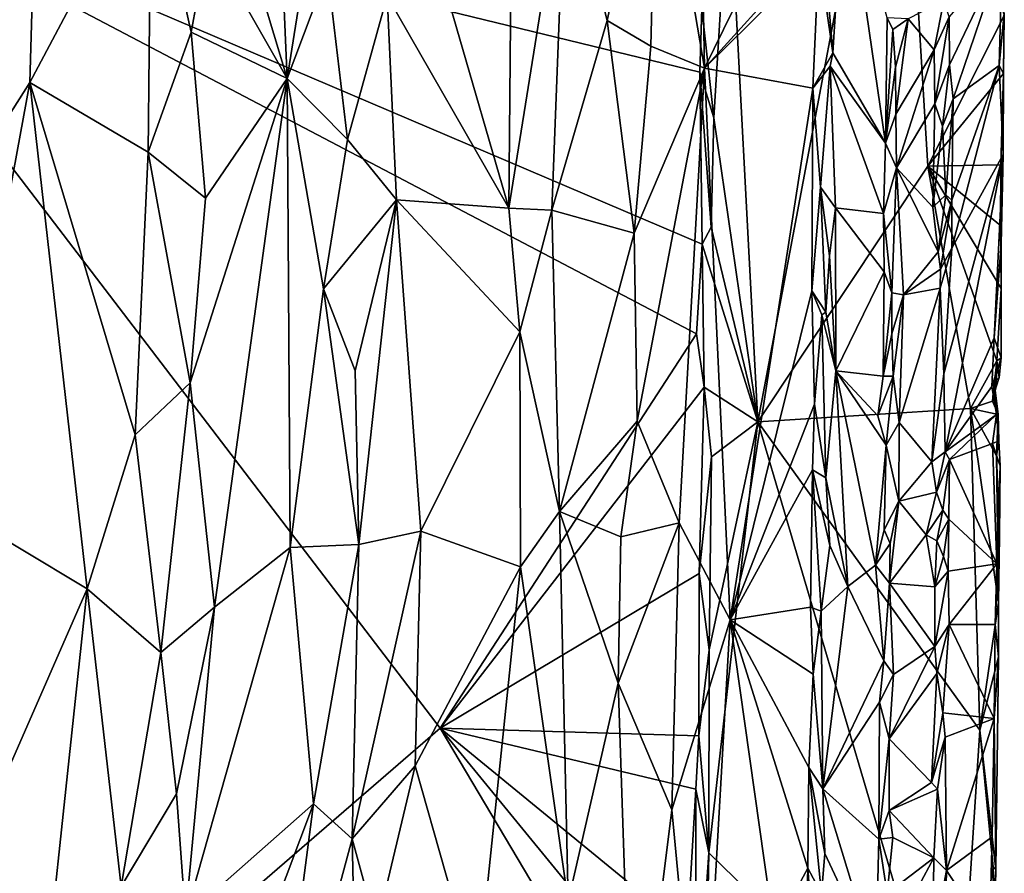
# Model space of a CAD drawing. Units: metres. Extents: x 28.9 to 32.6, y -11.9 to 11.8.
# Drawn here: x 30.7 to 32.4, y -6 to -4.5 of the extents above; entities that cross this region are included whole.
import ezdxf

# ---------------------------------------------------------------- set-up
doc = ezdxf.new("R2010")
doc.units = ezdxf.units.M

msp = doc.modelspace()

# ---------------------------------------------------------------- linework, layer by layer
at = {"layer": '1'}
for points in [[(31.8968, -3.6313, -0.9746), (31.8298, -4.0779, -1.0075), (31.9143, -4.5715, -0.9576)], [(31.8968, -3.6313, -0.9746), (31.9143, -4.5715, -0.9576), (32.1177, -4.1558, -0.8203)], [(30.6812, -3.6865, -0.8058), (30.5499, -4.8557, -0.8119), (30.7255, -4.2039, -0.8086)], [(32.0089, -5.2004, -1.4524), (31.9576, -4.2232, -1.5201), (32.2585, -3.8767, -1.1629)], [(32.0089, -5.2004, -1.4524), (32.2585, -3.8767, -1.1629), (32.3111, -4.7457, -1.1043)], [(32.3111, -4.7457, -1.1043), (32.2585, -3.8767, -1.1629), (32.4472, -4.4776, -0.9338)], [(31.1424, -3.905, -0.9419), (31.0114, -4.0552, -0.8676), (31.1719, -4.5901, -0.9644)], [(31.1424, -3.905, -0.9419), (31.1719, -4.5901, -0.9644), (31.2202, -4.2837, -0.9907)], [(31.0114, -4.0552, -0.8676), (31.0315, -4.3433, -0.8796), (31.1719, -4.5901, -0.9644)], [(31.6666, -4.1909, -1.049), (31.7412, -4.487, -1.0351), (31.8298, -4.0779, -1.0075)], [(31.7412, -4.487, -1.0351), (31.8186, -4.5322, -1.0103), (31.8298, -4.0779, -1.0075)], [(31.8298, -4.0779, -1.0075), (31.8186, -4.5322, -1.0103), (31.9143, -4.5715, -0.9576)], [(31.3495, -4.4428, -1.0391), (31.5659, -4.8204, -1.057), (31.3682, -4.1372, -1.0405)], [(31.3682, -4.1372, -1.0405), (31.5659, -4.8204, -1.057), (31.5715, -4.2241, -1.0545)], [(32.1177, -4.1558, -0.8203), (31.9143, -4.5715, -0.9576), (32.1251, -4.3387, -0.8161)], [(30.4195, -6.6311, -1.5533), (30.2444, -4.1741, -1.5477), (31.444, -5.745, -1.562)], [(31.9, -5.0438, -1.5586), (31.444, -5.745, -1.562), (30.2444, -4.1741, -1.5477)], [(30.2444, -4.1741, -1.5477), (31.9097, -4.8843, -1.5583), (31.9, -5.0438, -1.5586)], [(30.2444, -4.1741, -1.5477), (31.9059, -4.5789, -1.5589), (31.9097, -4.8843, -1.5583)], [(30.2444, -4.1741, -1.5477), (31.9091, -4.4651, -1.5588), (31.9059, -4.5789, -1.5589)], [(30.7142, -4.5969, -0.8078), (30.9249, -4.721, -0.8373), (30.9302, -4.1901, -0.8372)], [(30.7255, -4.2039, -0.8086), (30.7142, -4.5969, -0.8078), (30.9302, -4.1901, -0.8372)], [(31.0009, -4.5073, -0.8654), (30.9302, -4.1901, -0.8372), (30.9249, -4.721, -0.8373)], [(30.9302, -4.1901, -0.8372), (31.0009, -4.5073, -0.8654), (31.0315, -4.3433, -0.8796)], [(31.5659, -4.8204, -1.057), (31.6666, -4.1909, -1.049), (31.5715, -4.2241, -1.0545)], [(31.5659, -4.8204, -1.057), (31.6426, -4.8238, -1.053), (31.6666, -4.1909, -1.049)], [(31.6426, -4.8238, -1.053), (31.7412, -4.487, -1.0351), (31.6666, -4.1909, -1.049)], [(30.7255, -4.2039, -0.8086), (30.5499, -4.8557, -0.8119), (30.7142, -4.5969, -0.8078)], [(32.1251, -4.3387, -0.8161), (32.1424, -4.5445, -0.8197), (32.1638, -4.2067, -0.8316)], [(32.1638, -4.2067, -0.8316), (32.1424, -4.5445, -0.8197), (32.2357, -4.7046, -0.8955)], [(32.1638, -4.2067, -0.8316), (32.2357, -4.7046, -0.8955), (32.2389, -4.4817, -0.8942)], [(31.9308, -4.6597, -1.5507), (31.9091, -4.4651, -1.5588), (31.9576, -4.2232, -1.5201)], [(32.0089, -5.2004, -1.4524), (31.9308, -4.6597, -1.5507), (31.9576, -4.2232, -1.5201)], [(31.2202, -4.2837, -0.9907), (31.1719, -4.5901, -0.9644), (31.2438, -4.3991, -1.0032)], [(32.1251, -4.3387, -0.8161), (31.9143, -4.5715, -0.9576), (32.1173, -4.3706, -0.8195)], [(32.1251, -4.3387, -0.8161), (32.1173, -4.3706, -0.8195), (32.1424, -4.5445, -0.8197)], [(31.0315, -4.3433, -0.8796), (31.0009, -4.5073, -0.8654), (31.1719, -4.5901, -0.9644)], [(32.1173, -4.3706, -0.8195), (31.9143, -4.5715, -0.9576), (32.1068, -4.6071, -0.8241)], [(32.1173, -4.3706, -0.8195), (32.1068, -4.6071, -0.8241), (32.1424, -4.5445, -0.8197)], [(32.3491, -4.48, -0.8262), (32.35, -4.5654, -0.8263), (32.4431, -4.3691, -0.9098)], [(32.35, -4.5654, -0.8263), (32.3565, -4.6262, -0.8306), (32.4431, -4.3691, -0.9098)], [(32.4431, -4.3691, -0.9098), (32.3565, -4.6262, -0.8306), (32.4383, -4.5665, -0.9059)], [(32.4431, -4.3691, -0.9098), (32.4383, -4.5665, -0.9059), (32.4471, -4.4739, -0.9219)], [(31.2438, -4.3991, -1.0032), (31.1719, -4.5901, -0.9644), (31.2793, -4.6985, -1.0203)], [(31.2438, -4.3991, -1.0032), (31.2793, -4.6985, -1.0203), (31.3495, -4.4428, -1.0391)], [(31.3495, -4.4428, -1.0391), (31.2793, -4.6985, -1.0203), (31.3665, -4.8059, -1.0432)], [(31.3495, -4.4428, -1.0391), (31.3665, -4.8059, -1.0432), (31.5659, -4.8204, -1.057)], [(31.9059, -4.5789, -1.5589), (31.9091, -4.4651, -1.5588), (31.9308, -4.6597, -1.5507)], [(32.3396, -4.4512, -0.824), (32.2764, -4.4836, -0.8811), (32.3225, -4.5388, -0.8351)], [(32.3396, -4.4512, -0.824), (32.3225, -4.5388, -0.8351), (32.3491, -4.48, -0.8262)], [(32.2389, -4.4817, -0.8942), (32.2357, -4.7046, -0.8955), (32.2492, -4.5025, -0.8963)], [(32.2389, -4.4817, -0.8942), (32.2492, -4.5025, -0.8963), (32.2764, -4.4836, -0.8811)], [(32.4458, -4.581, -0.9347), (32.3111, -4.7457, -1.1043), (32.4472, -4.4776, -0.9338)], [(32.3491, -4.48, -0.8262), (32.3225, -4.5388, -0.8351), (32.3237, -4.6349, -0.8322)], [(32.3491, -4.48, -0.8262), (32.3237, -4.6349, -0.8322), (32.35, -4.5654, -0.8263)], [(32.4383, -4.5665, -0.9059), (32.4458, -4.581, -0.9347), (32.4471, -4.4739, -0.9219)], [(32.4458, -4.581, -0.9347), (32.4472, -4.4776, -0.9338), (32.4471, -4.4739, -0.9219)], [(31.7412, -4.487, -1.0351), (31.6426, -4.8238, -1.053), (31.7889, -4.8648, -1.0226)], [(31.7412, -4.487, -1.0351), (31.7889, -4.8648, -1.0226), (31.8186, -4.5322, -1.0103)], [(32.2492, -4.5025, -0.8963), (32.2536, -4.5699, -0.8952), (32.2764, -4.4836, -0.8811)], [(32.2536, -4.5699, -0.8952), (32.2543, -4.6533, -0.8953), (32.2764, -4.4836, -0.8811)], [(32.2764, -4.4836, -0.8811), (32.2543, -4.6533, -0.8953), (32.3225, -4.5388, -0.8351)], [(31.0009, -4.5073, -0.8654), (30.9249, -4.721, -0.8373), (31.0264, -4.8024, -0.8821)], [(31.0009, -4.5073, -0.8654), (31.0264, -4.8024, -0.8821), (31.1719, -4.5901, -0.9644)], [(32.2492, -4.5025, -0.8963), (32.2357, -4.7046, -0.8955), (32.2536, -4.5699, -0.8952)], [(31.9143, -4.5715, -0.9576), (31.8186, -4.5322, -1.0103), (31.7889, -4.8648, -1.0226)], [(32.1068, -4.6071, -0.8241), (32.1374, -4.568, -0.8177), (32.1424, -4.5445, -0.8197)], [(32.1424, -4.5445, -0.8197), (32.1374, -4.568, -0.8177), (32.2357, -4.7046, -0.8955)], [(32.2543, -4.6533, -0.8953), (32.2556, -4.7487, -0.895), (32.3225, -4.5388, -0.8351)], [(32.3225, -4.5388, -0.8351), (32.2556, -4.7487, -0.895), (32.3237, -4.6349, -0.8322)], [(32.1068, -4.6071, -0.8241), (32.1204, -4.7833, -0.8187), (32.1374, -4.568, -0.8177)], [(32.1374, -4.568, -0.8177), (32.1204, -4.7833, -0.8187), (32.1472, -4.8201, -0.8254)], [(32.1374, -4.568, -0.8177), (32.1472, -4.8201, -0.8254), (32.2322, -4.8298, -0.894)], [(32.1374, -4.568, -0.8177), (32.2322, -4.8298, -0.894), (32.2357, -4.7046, -0.8955)], [(32.2536, -4.5699, -0.8952), (32.2357, -4.7046, -0.8955), (32.2543, -4.6533, -0.8953)], [(32.3237, -4.6349, -0.8322), (32.3373, -4.6745, -0.8255), (32.35, -4.5654, -0.8263)], [(32.35, -4.5654, -0.8263), (32.3373, -4.6745, -0.8255), (32.3565, -4.6262, -0.8306)], [(32.3565, -4.6262, -0.8306), (32.3538, -4.8062, -0.8307), (32.4383, -4.5665, -0.9059)], [(32.3538, -4.8062, -0.8307), (32.3541, -4.8916, -0.8314), (32.4383, -4.5665, -0.9059)], [(32.4383, -4.5665, -0.9059), (32.3541, -4.8916, -0.8314), (32.4454, -4.7253, -0.9169)], [(32.4458, -4.581, -0.9347), (32.4383, -4.5665, -0.9059), (32.4454, -4.7253, -0.9169)], [(31.7889, -4.8648, -1.0226), (31.794, -5.1991, -1.0198), (31.9143, -4.5715, -0.9576)], [(31.9143, -4.5715, -0.9576), (31.794, -5.1991, -1.0198), (31.8692, -5.3799, -0.9836)], [(31.9143, -4.5715, -0.9576), (31.8692, -5.3799, -0.9836), (31.9595, -5.5526, -0.9228)], [(31.9097, -4.8843, -1.5583), (31.9059, -4.5789, -1.5589), (31.926, -4.8541, -1.5529)], [(31.926, -4.8541, -1.5529), (31.9059, -4.5789, -1.5589), (31.9308, -4.6597, -1.5507)], [(31.9143, -4.5715, -0.9576), (31.9595, -5.5526, -0.9228), (32.1068, -4.6071, -0.8241)], [(32.4408, -4.7432, -0.9419), (32.3111, -4.7457, -1.1043), (32.4458, -4.581, -0.9347)], [(32.4408, -4.7432, -0.9419), (32.4458, -4.581, -0.9347), (32.4454, -4.7253, -0.9169)], [(30.5499, -4.8557, -0.8119), (30.5748, -5.3528, -0.8087), (30.7142, -4.5969, -0.8078)], [(30.7142, -4.5969, -0.8078), (30.5748, -5.3528, -0.8087), (30.8162, -5.4975, -0.8204)], [(30.7142, -4.5969, -0.8078), (30.8162, -5.4975, -0.8204), (30.9017, -5.2238, -0.8347)], [(30.9249, -4.721, -0.8373), (30.7142, -4.5969, -0.8078), (30.9017, -5.2238, -0.8347)], [(31.1719, -4.5901, -0.9644), (30.9991, -5.1309, -0.8701), (31.0424, -5.5299, -0.8953)], [(31.0264, -4.8024, -0.8821), (30.9991, -5.1309, -0.8701), (31.1719, -4.5901, -0.9644)], [(31.1719, -4.5901, -0.9644), (31.0424, -5.5299, -0.8953), (31.1774, -5.424, -0.9775)], [(31.1719, -4.5901, -0.9644), (31.1774, -5.424, -0.9775), (31.2366, -4.964, -1.0046)], [(31.1719, -4.5901, -0.9644), (31.2366, -4.964, -1.0046), (31.2793, -4.6985, -1.0203)], [(32.1068, -4.6071, -0.8241), (31.9595, -5.5526, -0.9228), (32.1047, -4.9677, -0.8249)], [(32.1068, -4.6071, -0.8241), (32.1047, -4.9677, -0.8249), (32.1204, -4.7833, -0.8187)], [(32.2556, -4.7487, -0.895), (32.32, -4.8184, -0.834), (32.3237, -4.6349, -0.8322)], [(32.3237, -4.6349, -0.8322), (32.32, -4.8184, -0.834), (32.3373, -4.6745, -0.8255)], [(32.3373, -4.6745, -0.8255), (32.3432, -4.7967, -0.8258), (32.3565, -4.6262, -0.8306)], [(32.3565, -4.6262, -0.8306), (32.3432, -4.7967, -0.8258), (32.3538, -4.8062, -0.8307)], [(32.2543, -4.6533, -0.8953), (32.2357, -4.7046, -0.8955), (32.2556, -4.7487, -0.895)], [(31.926, -4.8541, -1.5529), (31.9308, -4.6597, -1.5507), (32.0089, -5.2004, -1.4524)], [(32.3373, -4.6745, -0.8255), (32.32, -4.8184, -0.834), (32.3432, -4.7967, -0.8258)], [(31.2793, -4.6985, -1.0203), (31.2366, -4.964, -1.0046), (31.3665, -4.8059, -1.0432)], [(32.2357, -4.7046, -0.8955), (32.2322, -4.8298, -0.894), (32.2556, -4.7487, -0.895)], [(30.9017, -5.2238, -0.8347), (30.9991, -5.1309, -0.8701), (30.9249, -4.721, -0.8373)], [(30.9249, -4.721, -0.8373), (30.9991, -5.1309, -0.8701), (31.0264, -4.8024, -0.8821)], [(32.3541, -4.8916, -0.8314), (32.3396, -5.1153, -0.8265), (32.4454, -4.7253, -0.9169)], [(32.3396, -5.1153, -0.8265), (32.3422, -5.2539, -0.8267), (32.4454, -4.7253, -0.9169)], [(32.4454, -4.7253, -0.9169), (32.3422, -5.2539, -0.8267), (32.4292, -5.0513, -0.9026)], [(32.4454, -4.7253, -0.9169), (32.4292, -5.0513, -0.9026), (32.4415, -4.8845, -0.919)], [(32.4404, -4.8515, -0.9418), (32.4408, -4.7432, -0.9419), (32.4454, -4.7253, -0.9169)], [(32.4415, -4.8845, -0.919), (32.4404, -4.8515, -0.9418), (32.4454, -4.7253, -0.9169)], [(32.3111, -4.7457, -1.1043), (32.4408, -4.7432, -0.9419), (32.4404, -4.8515, -0.9418)], [(32.3869, -5.1765, -1.0051), (32.0089, -5.2004, -1.4524), (32.3111, -4.7457, -1.1043)], [(32.2556, -4.7487, -0.895), (32.2322, -4.8298, -0.894), (32.2474, -4.9709, -0.8964)], [(32.2474, -4.9709, -0.8964), (32.2679, -4.9744, -0.8844), (32.2556, -4.7487, -0.895)], [(32.2556, -4.7487, -0.895), (32.2679, -4.9744, -0.8844), (32.3295, -4.8982, -0.827)], [(32.32, -4.8184, -0.834), (32.2556, -4.7487, -0.895), (32.3295, -4.8982, -0.827)], [(32.3869, -5.1765, -1.0051), (32.3111, -4.7457, -1.1043), (32.434, -5.0922, -0.9483)], [(32.434, -5.0922, -0.9483), (32.3111, -4.7457, -1.1043), (32.4414, -4.9631, -0.9382)], [(32.3111, -4.7457, -1.1043), (32.4404, -4.8515, -0.9418), (32.4414, -4.9631, -0.9382)], [(32.1204, -4.7833, -0.8187), (32.1047, -4.9677, -0.8249), (32.1299, -5.0052, -0.8197)], [(32.1204, -4.7833, -0.8187), (32.1299, -5.0052, -0.8197), (32.1365, -4.9053, -0.821)], [(32.1204, -4.7833, -0.8187), (32.1365, -4.9053, -0.821), (32.1472, -4.8201, -0.8254)], [(32.32, -4.8184, -0.834), (32.3295, -4.8982, -0.827), (32.3432, -4.7967, -0.8258)], [(32.3432, -4.7967, -0.8258), (32.3295, -4.8982, -0.827), (32.3538, -4.8062, -0.8307)], [(31.2366, -4.964, -1.0046), (31.2926, -5.1099, -1.0269), (31.3665, -4.8059, -1.0432)], [(31.2926, -5.1099, -1.0269), (31.2992, -5.4187, -1.0314), (31.3665, -4.8059, -1.0432)], [(31.3665, -4.8059, -1.0432), (31.2992, -5.4187, -1.0314), (31.4098, -5.3948, -1.0505)], [(31.3665, -4.8059, -1.0432), (31.4098, -5.3948, -1.0505), (31.5855, -5.0402, -1.0576)], [(31.3665, -4.8059, -1.0432), (31.5855, -5.0402, -1.0576), (31.5659, -4.8204, -1.057)], [(32.3295, -4.8982, -0.827), (32.3337, -4.9288, -0.8265), (32.3538, -4.8062, -0.8307)], [(32.3538, -4.8062, -0.8307), (32.3337, -4.9288, -0.8265), (32.3541, -4.8916, -0.8314)], [(31.5659, -4.8204, -1.057), (31.5855, -5.0402, -1.0576), (31.6426, -4.8238, -1.053)], [(31.6426, -4.8238, -1.053), (31.5855, -5.0402, -1.0576), (31.6563, -5.3601, -1.0517)], [(31.6426, -4.8238, -1.053), (31.6563, -5.3601, -1.0517), (31.7889, -4.8648, -1.0226)], [(32.1472, -4.8201, -0.8254), (32.1365, -4.9053, -0.821), (32.1478, -5.1095, -0.829)], [(32.1472, -4.8201, -0.8254), (32.1478, -5.1095, -0.829), (32.2335, -4.9334, -0.8952)], [(32.1472, -4.8201, -0.8254), (32.2335, -4.9334, -0.8952), (32.2322, -4.8298, -0.894)], [(32.2322, -4.8298, -0.894), (32.2335, -4.9334, -0.8952), (32.2474, -4.9709, -0.8964)], [(31.7889, -4.8648, -1.0226), (31.6563, -5.3601, -1.0517), (31.794, -5.1991, -1.0198)], [(31.9097, -4.8843, -1.5583), (31.926, -4.8541, -1.5529), (32.0089, -5.2004, -1.4524)], [(32.4414, -4.9631, -0.9382), (32.4404, -4.8515, -0.9418), (32.4415, -4.8845, -0.919)], [(31.9, -5.0438, -1.5586), (31.9097, -4.8843, -1.5583), (31.9133, -5.1386, -1.5566)], [(31.9133, -5.1386, -1.5566), (31.9097, -4.8843, -1.5583), (32.0089, -5.2004, -1.4524)], [(32.4415, -4.8845, -0.919), (32.4292, -5.0513, -0.9026), (32.4418, -5.0865, -0.9254)], [(32.4415, -4.8845, -0.919), (32.4418, -5.0865, -0.9254), (32.4414, -4.9631, -0.9382)], [(32.2679, -4.9744, -0.8844), (32.3337, -4.9288, -0.8265), (32.3295, -4.8982, -0.827)], [(32.3333, -4.9629, -0.8264), (32.3396, -5.1153, -0.8265), (32.3541, -4.8916, -0.8314)], [(32.3337, -4.9288, -0.8265), (32.3333, -4.9629, -0.8264), (32.3541, -4.8916, -0.8314)], [(32.1365, -4.9053, -0.821), (32.1299, -5.0052, -0.8197), (32.1478, -5.1095, -0.829)], [(32.1478, -5.1095, -0.829), (32.2315, -5.1194, -0.8958), (32.2335, -4.9334, -0.8952)], [(32.2335, -4.9334, -0.8952), (32.2315, -5.1194, -0.8958), (32.2474, -4.9709, -0.8964)], [(32.2679, -4.9744, -0.8844), (32.3333, -4.9629, -0.8264), (32.3337, -4.9288, -0.8265)], [(31.2366, -4.964, -1.0046), (31.1774, -5.424, -0.9775), (31.2992, -5.4187, -1.0314)], [(31.2926, -5.1099, -1.0269), (31.2366, -4.964, -1.0046), (31.2992, -5.4187, -1.0314)], [(32.1047, -4.9677, -0.8249), (31.9595, -5.5526, -0.9228), (32.1098, -5.1691, -0.8211)], [(32.1047, -4.9677, -0.8249), (32.1098, -5.1691, -0.8211), (32.1227, -5.0099, -0.8185)], [(32.1047, -4.9677, -0.8249), (32.1227, -5.0099, -0.8185), (32.1299, -5.0052, -0.8197)], [(32.2474, -4.9709, -0.8964), (32.2315, -5.1194, -0.8958), (32.247, -5.0441, -0.897)], [(32.2474, -4.9709, -0.8964), (32.247, -5.0441, -0.897), (32.2679, -4.9744, -0.8844)], [(32.2679, -4.9744, -0.8844), (32.2605, -5.2014, -0.888), (32.3333, -4.9629, -0.8264)], [(32.2605, -5.2014, -0.888), (32.3184, -5.2718, -0.8328), (32.3333, -4.9629, -0.8264)], [(32.3333, -4.9629, -0.8264), (32.3184, -5.2718, -0.8328), (32.3396, -5.1153, -0.8265)], [(32.434, -5.0922, -0.9483), (32.4414, -4.9631, -0.9382), (32.4418, -5.0865, -0.9254)], [(32.247, -5.0441, -0.897), (32.2493, -5.1192, -0.8965), (32.2679, -4.9744, -0.8844)], [(32.2679, -4.9744, -0.8844), (32.2493, -5.1192, -0.8965), (32.2605, -5.2014, -0.888)], [(32.1299, -5.0052, -0.8197), (32.1227, -5.0099, -0.8185), (32.1478, -5.1095, -0.829)], [(32.1227, -5.0099, -0.8185), (32.1098, -5.1691, -0.8211), (32.1297, -5.3, -0.8201)], [(32.1227, -5.0099, -0.8185), (32.1297, -5.3, -0.8201), (32.1478, -5.1095, -0.829)], [(31.5855, -5.0402, -1.0576), (31.4098, -5.3948, -1.0505), (31.5871, -5.458, -1.0581)], [(31.5855, -5.0402, -1.0576), (31.5871, -5.458, -1.0581), (31.6563, -5.3601, -1.0517)], [(31.9133, -5.1386, -1.5566), (31.444, -5.745, -1.562), (31.9, -5.0438, -1.5586)], [(32.247, -5.0441, -0.897), (32.2315, -5.1194, -0.8958), (32.2493, -5.1192, -0.8965)], [(32.4292, -5.0513, -0.9026), (32.3422, -5.2539, -0.8267), (32.425, -5.1376, -0.8996)], [(32.4292, -5.0513, -0.9026), (32.425, -5.1376, -0.8996), (32.4418, -5.0865, -0.9254)], [(32.4265, -5.1634, -0.9448), (32.3869, -5.1765, -1.0051), (32.434, -5.0922, -0.9483)], [(32.425, -5.1376, -0.8996), (32.429, -5.1299, -0.9154), (32.4418, -5.0865, -0.9254)], [(32.4265, -5.1634, -0.9448), (32.434, -5.0922, -0.9483), (32.4329, -5.1381, -0.9391)], [(32.4418, -5.0865, -0.9254), (32.429, -5.1299, -0.9154), (32.4381, -5.1216, -0.9283)], [(32.4329, -5.1381, -0.9391), (32.434, -5.0922, -0.9483), (32.4381, -5.1216, -0.9283)], [(32.4381, -5.1216, -0.9283), (32.434, -5.0922, -0.9483), (32.4418, -5.0865, -0.9254)], [(32.1297, -5.3, -0.8201), (32.1691, -5.4934, -0.849), (32.1478, -5.1095, -0.829)], [(32.1478, -5.1095, -0.829), (32.1691, -5.4934, -0.849), (32.2181, -5.4552, -0.8895)], [(32.1478, -5.1095, -0.829), (32.2181, -5.4552, -0.8895), (32.2369, -5.2418, -0.8984)], [(32.1478, -5.1095, -0.829), (32.2369, -5.2418, -0.8984), (32.2222, -5.1899, -0.8906)], [(32.1478, -5.1095, -0.829), (32.2222, -5.1899, -0.8906), (32.2315, -5.1194, -0.8958)], [(32.2315, -5.1194, -0.8958), (32.2222, -5.1899, -0.8906), (32.2493, -5.1192, -0.8965)], [(32.2222, -5.1899, -0.8906), (32.2369, -5.2418, -0.8984), (32.2493, -5.1192, -0.8965)], [(32.2493, -5.1192, -0.8965), (32.2369, -5.2418, -0.8984), (32.2605, -5.2014, -0.888)], [(32.3396, -5.1153, -0.8265), (32.3184, -5.2718, -0.8328), (32.3422, -5.2539, -0.8267)], [(32.425, -5.1376, -0.8996), (32.4332, -5.1872, -0.9073), (32.429, -5.1299, -0.9154)], [(32.4265, -5.1634, -0.9448), (32.429, -5.1299, -0.9154), (32.4362, -5.1873, -0.9337)], [(32.4265, -5.1634, -0.9448), (32.4329, -5.1381, -0.9391), (32.429, -5.1299, -0.9154)], [(32.429, -5.1299, -0.9154), (32.4329, -5.1381, -0.9391), (32.4381, -5.1216, -0.9283)], [(32.429, -5.1299, -0.9154), (32.4332, -5.1872, -0.9073), (32.4362, -5.1873, -0.9337)], [(30.9474, -5.6105, -0.8513), (30.9991, -5.1309, -0.8701), (30.9017, -5.2238, -0.8347)], [(30.9991, -5.1309, -0.8701), (30.9474, -5.6105, -0.8513), (31.0424, -5.5299, -0.8953)], [(31.9045, -5.4703, -1.559), (31.444, -5.745, -1.562), (31.9133, -5.1386, -1.5566)], [(31.9045, -5.4703, -1.559), (31.9133, -5.1386, -1.5566), (31.9266, -5.2624, -1.5487)], [(31.9133, -5.1386, -1.5566), (32.0089, -5.2004, -1.4524), (31.9266, -5.2624, -1.5487)], [(32.3422, -5.2539, -0.8267), (32.4332, -5.1872, -0.9073), (32.425, -5.1376, -0.8996)], [(32.4362, -5.1873, -0.9337), (32.3869, -5.1765, -1.0051), (32.4265, -5.1634, -0.9448)], [(32.1098, -5.1691, -0.8211), (31.9595, -5.5526, -0.9228), (32.106, -5.2855, -0.8223)], [(32.3869, -5.1765, -1.0051), (32.4035, -5.7486, -0.9804), (32.0089, -5.2004, -1.4524)], [(32.1098, -5.1691, -0.8211), (32.106, -5.2855, -0.8223), (32.1297, -5.3, -0.8201)], [(32.3869, -5.1765, -1.0051), (32.4334, -5.2608, -0.9429), (32.4366, -5.5218, -0.9348)], [(32.4035, -5.7486, -0.9804), (32.3869, -5.1765, -1.0051), (32.4366, -5.5218, -0.9348)], [(32.3869, -5.1765, -1.0051), (32.4362, -5.1873, -0.9337), (32.4334, -5.2608, -0.9429)], [(31.6563, -5.3601, -1.0517), (31.7654, -5.4049, -1.029), (31.794, -5.1991, -1.0198)], [(31.794, -5.1991, -1.0198), (31.7654, -5.4049, -1.029), (31.8692, -5.3799, -0.9836)], [(31.9218, -5.967, -1.5501), (32.0089, -5.2004, -1.4524), (32.3613, -6.3954, -1.0184)], [(31.9218, -5.967, -1.5501), (31.9221, -5.6059, -1.5513), (32.0089, -5.2004, -1.4524)], [(31.9221, -5.6059, -1.5513), (31.9266, -5.2624, -1.5487), (32.0089, -5.2004, -1.4524)], [(32.0089, -5.2004, -1.4524), (32.4035, -5.7486, -0.9804), (32.3613, -6.3954, -1.0184)], [(32.3422, -5.2539, -0.8267), (32.3499, -5.2677, -0.8318), (32.4332, -5.1872, -0.9073)], [(32.4332, -5.1872, -0.9073), (32.3499, -5.2677, -0.8318), (32.4264, -5.2392, -0.9023)], [(32.4332, -5.1872, -0.9073), (32.4264, -5.2392, -0.9023), (32.4377, -5.2343, -0.9261)], [(32.4362, -5.1873, -0.9337), (32.4332, -5.1872, -0.9073), (32.4377, -5.2343, -0.9261)], [(32.4334, -5.2608, -0.9429), (32.4362, -5.1873, -0.9337), (32.4377, -5.2343, -0.9261)], [(32.2605, -5.2014, -0.888), (32.2369, -5.2418, -0.8984), (32.2596, -5.3415, -0.8888)], [(32.2605, -5.2014, -0.888), (32.2596, -5.3415, -0.8888), (32.3184, -5.2718, -0.8328)], [(30.9017, -5.2238, -0.8347), (30.8162, -5.4975, -0.8204), (30.9474, -5.6105, -0.8513)], [(32.4377, -5.2343, -0.9261), (32.4264, -5.2392, -0.9023), (32.4397, -5.2784, -0.9248)], [(32.4334, -5.2608, -0.9429), (32.4377, -5.2343, -0.9261), (32.4397, -5.2784, -0.9248)], [(32.2369, -5.2418, -0.8984), (32.2181, -5.4552, -0.8895), (32.2337, -5.3927, -0.8971)], [(32.2369, -5.2418, -0.8984), (32.2337, -5.3927, -0.8971), (32.2596, -5.3415, -0.8888)], [(32.4264, -5.2392, -0.9023), (32.3499, -5.2677, -0.8318), (32.4341, -5.4529, -0.9129)], [(32.4264, -5.2392, -0.9023), (32.4341, -5.4529, -0.9129), (32.4397, -5.2784, -0.9248)], [(31.9045, -5.4703, -1.559), (31.9266, -5.2624, -1.5487), (31.9221, -5.6059, -1.5513)], [(32.3184, -5.2718, -0.8328), (32.3265, -5.3256, -0.8273), (32.3422, -5.2539, -0.8267)], [(32.3422, -5.2539, -0.8267), (32.3265, -5.3256, -0.8273), (32.3499, -5.2677, -0.8318)], [(32.3265, -5.3256, -0.8273), (32.338, -5.3575, -0.8264), (32.3499, -5.2677, -0.8318)], [(32.3499, -5.2677, -0.8318), (32.338, -5.3575, -0.8264), (32.3484, -5.3737, -0.8316)], [(32.3499, -5.2677, -0.8318), (32.3484, -5.3737, -0.8316), (32.4341, -5.4529, -0.9129)], [(32.4366, -5.5218, -0.9348), (32.4334, -5.2608, -0.9429), (32.4387, -5.403, -0.923)], [(32.4387, -5.403, -0.923), (32.4334, -5.2608, -0.9429), (32.4397, -5.2784, -0.9248)], [(32.106, -5.2855, -0.8223), (31.9595, -5.5526, -0.9228), (32.1024, -5.53, -0.8232)], [(32.106, -5.2855, -0.8223), (32.1024, -5.53, -0.8232), (32.1215, -5.5374, -0.8187)], [(32.106, -5.2855, -0.8223), (32.1215, -5.5374, -0.8187), (32.1372, -5.4206, -0.8242)], [(32.1297, -5.3, -0.8201), (32.106, -5.2855, -0.8223), (32.1372, -5.4206, -0.8242)], [(32.3184, -5.2718, -0.8328), (32.2596, -5.3415, -0.8888), (32.3265, -5.3256, -0.8273)], [(32.4341, -5.4529, -0.9129), (32.4387, -5.403, -0.923), (32.4397, -5.2784, -0.9248)], [(32.1372, -5.4206, -0.8242), (32.1691, -5.4934, -0.849), (32.1297, -5.3, -0.8201)], [(32.2596, -5.3415, -0.8888), (32.3084, -5.4011, -0.8412), (32.3265, -5.3256, -0.8273)], [(32.3265, -5.3256, -0.8273), (32.3084, -5.4011, -0.8412), (32.338, -5.3575, -0.8264)], [(30.8162, -5.4975, -0.8204), (30.5748, -5.3528, -0.8087), (30.6109, -5.9649, -0.8074)], [(32.2337, -5.3927, -0.8971), (32.2442, -5.4167, -0.8967), (32.2596, -5.3415, -0.8888)], [(32.2596, -5.3415, -0.8888), (32.2442, -5.4167, -0.8967), (32.2431, -5.4872, -0.898)], [(32.2596, -5.3415, -0.8888), (32.2431, -5.4872, -0.898), (32.3084, -5.4011, -0.8412)], [(32.3084, -5.4011, -0.8412), (32.3275, -5.4118, -0.8275), (32.338, -5.3575, -0.8264)], [(32.338, -5.3575, -0.8264), (32.3275, -5.4118, -0.8275), (32.3484, -5.3737, -0.8316)], [(31.6563, -5.3601, -1.0517), (31.5871, -5.458, -1.0581), (31.6716, -6.0533, -1.0494)], [(31.6563, -5.3601, -1.0517), (31.6716, -6.0533, -1.0494), (31.7604, -5.6651, -1.0295)], [(31.6563, -5.3601, -1.0517), (31.7604, -5.6651, -1.0295), (31.7654, -5.4049, -1.029)], [(32.3388, -5.4398, -0.8269), (32.3484, -5.3737, -0.8316), (32.3275, -5.4118, -0.8275)], [(32.3388, -5.4398, -0.8269), (32.3471, -5.466, -0.8305), (32.3484, -5.3737, -0.8316)], [(32.3484, -5.3737, -0.8316), (32.3471, -5.466, -0.8305), (32.4341, -5.4529, -0.9129)], [(31.8692, -5.3799, -0.9836), (31.7604, -5.6651, -1.0295), (31.856, -5.8905, -0.9889)], [(31.7654, -5.4049, -1.029), (31.7604, -5.6651, -1.0295), (31.8692, -5.3799, -0.9836)], [(31.8692, -5.3799, -0.9836), (31.856, -5.8905, -0.9889), (31.9595, -5.5526, -0.9228)], [(32.2337, -5.3927, -0.8971), (32.2181, -5.4552, -0.8895), (32.2442, -5.4167, -0.8967)], [(31.2992, -5.4187, -1.0314), (31.2872, -5.9422, -1.0292), (31.4098, -5.3948, -1.0505)], [(31.4098, -5.3948, -1.0505), (31.2872, -5.9422, -1.0292), (31.3992, -5.812, -1.0497)], [(31.4098, -5.3948, -1.0505), (31.3992, -5.812, -1.0497), (31.5871, -5.458, -1.0581)], [(32.3084, -5.4011, -0.8412), (32.2431, -5.4872, -0.898), (32.3236, -5.4939, -0.8287)], [(32.3084, -5.4011, -0.8412), (32.3236, -5.4939, -0.8287), (32.3275, -5.4118, -0.8275)], [(32.4341, -5.4529, -0.9129), (32.4312, -5.5611, -0.911), (32.4387, -5.403, -0.923)], [(32.4387, -5.403, -0.923), (32.4312, -5.5611, -0.911), (32.4366, -5.5218, -0.9348)], [(31.1774, -5.424, -0.9775), (30.9913, -6.0806, -0.8712), (31.2188, -5.8799, -1.0026)], [(31.1774, -5.424, -0.9775), (31.0424, -5.5299, -0.8953), (30.9913, -6.0806, -0.8712)], [(31.1774, -5.424, -0.9775), (31.2188, -5.8799, -1.0026), (31.2992, -5.4187, -1.0314)], [(31.2992, -5.4187, -1.0314), (31.2188, -5.8799, -1.0026), (31.2872, -5.9422, -1.0292)], [(32.1372, -5.4206, -0.8242), (32.1215, -5.5374, -0.8187), (32.1691, -5.4934, -0.849)], [(32.2181, -5.4552, -0.8895), (32.2431, -5.4872, -0.898), (32.2442, -5.4167, -0.8967)], [(32.3236, -5.4939, -0.8287), (32.3388, -5.4398, -0.8269), (32.3275, -5.4118, -0.8275)], [(32.3388, -5.4398, -0.8269), (32.3236, -5.4939, -0.8287), (32.3471, -5.466, -0.8305)], [(31.5871, -5.458, -1.0581), (31.3992, -5.812, -1.0497), (31.5096, -6.2013, -1.0596)], [(31.5871, -5.458, -1.0581), (31.5096, -6.2013, -1.0596), (31.6716, -6.0533, -1.0494)], [(32.1691, -5.4934, -0.849), (32.2331, -5.6254, -0.8987), (32.2181, -5.4552, -0.8895)], [(32.2181, -5.4552, -0.8895), (32.2331, -5.6254, -0.8987), (32.2431, -5.4872, -0.898)], [(32.3471, -5.466, -0.8305), (32.3492, -5.5608, -0.8329), (32.4341, -5.4529, -0.9129)], [(32.4341, -5.4529, -0.9129), (32.3492, -5.5608, -0.8329), (32.4312, -5.5611, -0.911)], [(31.9038, -5.7587, -1.5595), (31.444, -5.745, -1.562), (31.9045, -5.4703, -1.559)], [(31.9038, -5.7587, -1.5595), (31.9045, -5.4703, -1.559), (31.9221, -5.6059, -1.5513)], [(32.3236, -5.4939, -0.8287), (32.3239, -5.5997, -0.8276), (32.3471, -5.466, -0.8305)], [(32.3239, -5.5997, -0.8276), (32.3492, -5.5608, -0.8329), (32.3471, -5.466, -0.8305)], [(30.6109, -5.9649, -0.8074), (30.7112, -6.4824, -0.8125), (30.8162, -5.4975, -0.8204)], [(30.8162, -5.4975, -0.8204), (30.7112, -6.4824, -0.8125), (30.8766, -6.0266, -0.8333)], [(30.8162, -5.4975, -0.8204), (30.8766, -6.0266, -0.8333), (30.9474, -5.6105, -0.8513)], [(32.1215, -5.5374, -0.8187), (32.1244, -5.8529, -0.8196), (32.1691, -5.4934, -0.849)], [(32.1691, -5.4934, -0.849), (32.1244, -5.8529, -0.8196), (32.2331, -5.6254, -0.8987)], [(32.2431, -5.4872, -0.898), (32.2331, -5.6254, -0.8987), (32.25, -5.6499, -0.8951)], [(32.2431, -5.4872, -0.898), (32.25, -5.6499, -0.8951), (32.3239, -5.5997, -0.8276)], [(32.2431, -5.4872, -0.898), (32.3239, -5.5997, -0.8276), (32.3236, -5.4939, -0.8287)], [(30.9474, -5.6105, -0.8513), (30.9749, -5.8618, -0.8628), (31.0424, -5.5299, -0.8953)], [(31.0424, -5.5299, -0.8953), (30.9749, -5.8618, -0.8628), (30.9913, -6.0806, -0.8712)], [(32.1024, -5.53, -0.8232), (31.9595, -5.5526, -0.9228), (32.1075, -5.6493, -0.8204)], [(32.1024, -5.53, -0.8232), (32.1075, -5.6493, -0.8204), (32.1215, -5.5374, -0.8187)], [(32.4035, -5.7486, -0.9804), (32.4366, -5.5218, -0.9348), (32.4369, -5.6181, -0.9321)], [(32.4366, -5.5218, -0.9348), (32.4312, -5.5611, -0.911), (32.4369, -5.6181, -0.9321)], [(32.1215, -5.5374, -0.8187), (32.1075, -5.6493, -0.8204), (32.1244, -5.8529, -0.8196)], [(31.9595, -5.5526, -0.9228), (31.856, -5.8905, -0.9889), (31.9086, -6.4452, -0.9519)], [(31.9595, -5.5526, -0.9228), (31.9086, -6.4452, -0.9519), (32.038, -6.1055, -0.8635)], [(32.1075, -5.6493, -0.8204), (31.9595, -5.5526, -0.9228), (32.0993, -5.8154, -0.824)], [(31.9595, -5.5526, -0.9228), (32.038, -6.1055, -0.8635), (32.0977, -5.9942, -0.8241)], [(32.0993, -5.8154, -0.824), (31.9595, -5.5526, -0.9228), (32.0977, -5.9942, -0.8241)], [(32.3239, -5.5997, -0.8276), (32.327, -5.6479, -0.8263), (32.3492, -5.5608, -0.8329)], [(32.327, -5.6479, -0.8263), (32.3378, -5.7181, -0.8274), (32.3492, -5.5608, -0.8329)], [(32.3378, -5.7181, -0.8274), (32.4293, -5.7281, -0.9104), (32.3492, -5.5608, -0.8329)], [(32.3492, -5.5608, -0.8329), (32.4293, -5.7281, -0.9104), (32.4312, -5.5611, -0.911)], [(32.4312, -5.5611, -0.911), (32.4293, -5.7281, -0.9104), (32.4369, -5.6181, -0.9321)], [(32.25, -5.6499, -0.8951), (32.2426, -5.7639, -0.8968), (32.3239, -5.5997, -0.8276)], [(32.3239, -5.5997, -0.8276), (32.2426, -5.7639, -0.8968), (32.327, -5.6479, -0.8263)], [(30.8766, -6.0266, -0.8333), (30.9749, -5.8618, -0.8628), (30.9474, -5.6105, -0.8513)], [(31.9038, -5.7587, -1.5595), (31.9221, -5.6059, -1.5513), (31.9218, -5.967, -1.5501)], [(32.4324, -5.9966, -0.9286), (32.4035, -5.7486, -0.9804), (32.4369, -5.6181, -0.9321)], [(32.4293, -5.7281, -0.9104), (32.4324, -5.9966, -0.9286), (32.4369, -5.6181, -0.9321)], [(32.2331, -5.6254, -0.8987), (32.1244, -5.8529, -0.8196), (32.225, -5.6989, -0.8956)], [(32.2331, -5.6254, -0.8987), (32.225, -5.6989, -0.8956), (32.25, -5.6499, -0.8951)], [(32.1075, -5.6493, -0.8204), (32.0993, -5.8154, -0.824), (32.1244, -5.8529, -0.8196)], [(32.225, -5.6989, -0.8956), (32.2426, -5.7639, -0.8968), (32.25, -5.6499, -0.8951)], [(32.2426, -5.7639, -0.8968), (32.3177, -5.8418, -0.8289), (32.327, -5.6479, -0.8263)], [(32.327, -5.6479, -0.8263), (32.3177, -5.8418, -0.8289), (32.3378, -5.7181, -0.8274)], [(31.7604, -5.6651, -1.0295), (31.6716, -6.0533, -1.0494), (31.7864, -6.4471, -1.0186)], [(31.7604, -5.6651, -1.0295), (31.7864, -6.4471, -1.0186), (31.856, -5.8905, -0.9889)], [(32.1244, -5.8529, -0.8196), (32.2243, -5.9424, -0.8965), (32.225, -5.6989, -0.8956)], [(32.225, -5.6989, -0.8956), (32.2243, -5.9424, -0.8965), (32.2426, -5.7639, -0.8968)], [(32.3378, -5.7181, -0.8274), (32.3177, -5.8418, -0.8289), (32.3418, -5.7613, -0.8306)], [(32.3378, -5.7181, -0.8274), (32.3418, -5.7613, -0.8306), (32.4293, -5.7281, -0.9104)], [(32.3418, -5.7613, -0.8306), (32.3442, -5.9984, -0.8345), (32.4293, -5.7281, -0.9104)], [(32.3442, -5.9984, -0.8345), (32.4254, -5.9383, -0.9091), (32.4293, -5.7281, -0.9104)], [(32.4293, -5.7281, -0.9104), (32.4254, -5.9383, -0.9091), (32.4324, -5.9966, -0.9286)], [(30.4195, -6.6311, -1.5533), (31.444, -5.745, -1.562), (31.8678, -6.459, -1.5619)], [(31.444, -5.745, -1.562), (31.8989, -6.3004, -1.5599), (31.8678, -6.459, -1.5619)], [(31.444, -5.745, -1.562), (31.8838, -6.1054, -1.5613), (31.8989, -6.3004, -1.5599)], [(31.444, -5.745, -1.562), (31.8985, -5.8538, -1.5594), (31.8838, -6.1054, -1.5613)], [(31.444, -5.745, -1.562), (31.9038, -5.7587, -1.5595), (31.8985, -5.8538, -1.5594)], [(31.9218, -5.967, -1.5501), (31.8985, -5.8538, -1.5594), (31.9038, -5.7587, -1.5595)], [(32.3613, -6.3954, -1.0184), (32.4035, -5.7486, -0.9804), (32.4272, -5.9925, -0.9462)], [(32.4272, -5.9925, -0.9462), (32.4035, -5.7486, -0.9804), (32.4324, -5.9966, -0.9286)], [(32.2426, -5.7639, -0.8968), (32.2243, -5.9424, -0.8965), (32.2422, -5.8914, -0.8983)], [(32.2426, -5.7639, -0.8968), (32.2422, -5.8914, -0.8983), (32.3177, -5.8418, -0.8289)], [(32.3177, -5.8418, -0.8289), (32.3283, -5.8537, -0.8278), (32.3418, -5.7613, -0.8306)], [(32.3442, -5.9984, -0.8345), (32.3418, -5.7613, -0.8306), (32.3283, -5.8537, -0.8278)], [(31.2872, -5.9422, -1.0292), (31.3307, -6.101, -1.0406), (31.3992, -5.812, -1.0497)], [(31.3307, -6.101, -1.0406), (31.5096, -6.2013, -1.0596), (31.3992, -5.812, -1.0497)], [(32.0993, -5.8154, -0.824), (32.0977, -5.9942, -0.8241), (32.1219, -6.04, -0.821)], [(32.0993, -5.8154, -0.824), (32.1219, -6.04, -0.821), (32.1283, -5.9682, -0.8228)], [(32.1244, -5.8529, -0.8196), (32.0993, -5.8154, -0.824), (32.1283, -5.9682, -0.8228)], [(32.3177, -5.8418, -0.8289), (32.2422, -5.8914, -0.8983), (32.3283, -5.8537, -0.8278)], [(30.9749, -5.8618, -0.8628), (30.8766, -6.0266, -0.8333), (30.9913, -6.0806, -0.8712)], [(31.8838, -6.1054, -1.5613), (31.8985, -5.8538, -1.5594), (31.8989, -6.3004, -1.5599)], [(31.8989, -6.3004, -1.5599), (31.8985, -5.8538, -1.5594), (31.9218, -5.967, -1.5501)], [(32.1244, -5.8529, -0.8196), (32.1283, -5.9682, -0.8228), (32.2189, -6.1622, -0.8956)], [(32.1244, -5.8529, -0.8196), (32.2189, -6.1622, -0.8956), (32.2243, -5.9424, -0.8965)], [(32.2422, -5.8914, -0.8983), (32.3219, -5.9758, -0.8265), (32.3283, -5.8537, -0.8278)], [(32.3283, -5.8537, -0.8278), (32.3219, -5.9758, -0.8265), (32.3442, -5.9984, -0.8345)], [(30.9913, -6.0806, -0.8712), (31.0242, -6.3969, -0.8915), (31.2188, -5.8799, -1.0026)], [(31.0242, -6.3969, -0.8915), (31.1381, -6.4972, -0.9619), (31.2188, -5.8799, -1.0026)], [(31.1381, -6.4972, -0.9619), (31.2872, -5.9422, -1.0292), (31.2188, -5.8799, -1.0026)], [(31.856, -5.8905, -0.9889), (31.7864, -6.4471, -1.0186), (31.9086, -6.4452, -0.9519)], [(32.2422, -5.8914, -0.8983), (32.2243, -5.9424, -0.8965), (32.2488, -5.9396, -0.8935)], [(32.2422, -5.8914, -0.8983), (32.2488, -5.9396, -0.8935), (32.3219, -5.9758, -0.8265)], [(31.1381, -6.4972, -0.9619), (31.3031, -6.6372, -1.0399), (31.2872, -5.9422, -1.0292)], [(31.2872, -5.9422, -1.0292), (31.3031, -6.6372, -1.0399), (31.3307, -6.101, -1.0406)], [(32.2243, -5.9424, -0.8965), (32.2189, -6.1622, -0.8956), (32.2391, -6.039, -0.8981)], [(32.2243, -5.9424, -0.8965), (32.2391, -6.039, -0.8981), (32.2488, -5.9396, -0.8935)], [(32.2488, -5.9396, -0.8935), (32.2391, -6.039, -0.8981), (32.3219, -5.9758, -0.8265)], [(32.4254, -5.9383, -0.9091), (32.3442, -5.9984, -0.8345), (32.4206, -6.1136, -0.9064)], [(32.4254, -5.9383, -0.9091), (32.4206, -6.1136, -0.9064), (32.4324, -5.9966, -0.9286)], [(30.6109, -5.9649, -0.8074), (30.5308, -6.8848, -0.8156), (30.7112, -6.4824, -0.8125)], [(31.8989, -6.3004, -1.5599), (31.9218, -5.967, -1.5501), (31.9154, -6.3155, -1.5508)], [(31.9154, -6.3155, -1.5508), (31.9218, -5.967, -1.5501), (32.3613, -6.3954, -1.0184)], [(32.1283, -5.9682, -0.8228), (32.1219, -6.04, -0.821), (32.2189, -6.1622, -0.8956)], [(32.2391, -6.039, -0.8981), (32.2418, -6.125, -0.8969), (32.3219, -5.9758, -0.8265)], [(32.2418, -6.125, -0.8969), (32.3201, -6.1268, -0.8302), (32.3219, -5.9758, -0.8265)], [(32.3219, -5.9758, -0.8265), (32.3201, -6.1268, -0.8302), (32.3442, -5.9984, -0.8345)], [(32.038, -6.1055, -0.8635), (32.0941, -6.1274, -0.8261), (32.0977, -5.9942, -0.8241)], [(32.0977, -5.9942, -0.8241), (32.0941, -6.1274, -0.8261), (32.1073, -6.1231, -0.8212)], [(32.0977, -5.9942, -0.8241), (32.1073, -6.1231, -0.8212), (32.1219, -6.04, -0.821)], [(32.3442, -5.9984, -0.8345), (32.3201, -6.1268, -0.8302), (32.34, -6.175, -0.8332)], [(32.34, -6.175, -0.8332), (32.4206, -6.1136, -0.9064), (32.3442, -5.9984, -0.8345)], [(32.3613, -6.3954, -1.0184), (32.4272, -5.9925, -0.9462), (32.4275, -6.139, -0.9408)], [(32.4206, -6.1136, -0.9064), (32.43, -6.1073, -0.9218), (32.4324, -5.9966, -0.9286)], [(32.4275, -6.139, -0.9408), (32.4272, -5.9925, -0.9462), (32.4324, -5.9966, -0.9286)], [(32.43, -6.1073, -0.9218), (32.4275, -6.139, -0.9408), (32.4324, -5.9966, -0.9286)]]:
    msp.add_3dface(points, dxfattribs=at)

doc.saveas('drawing.dxf')
